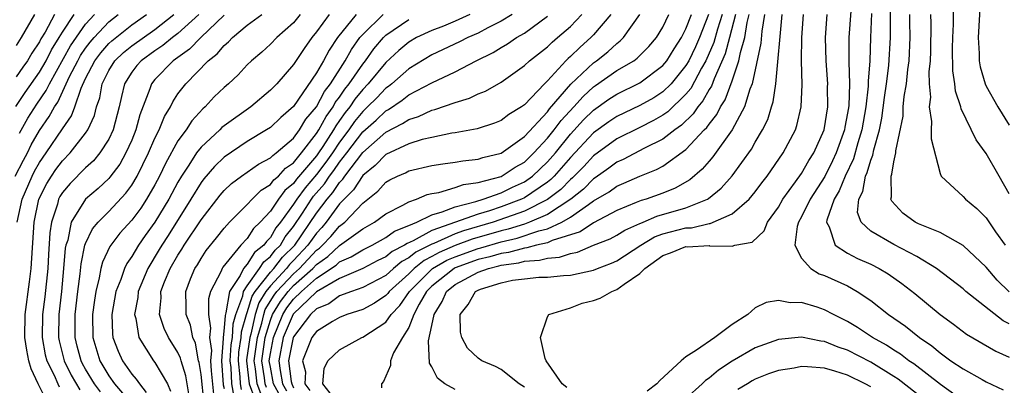
# Model space of a CAD drawing. Units: inches. Extents: x 2604000 to 2607000, y 1539000 to 1540758.
# Drawn here: x 2604349 to 2604435, y 1539785 to 1539817 of the extents above; entities that cross this region are included whole.
import ezdxf

# ---------------------------------------------------------------- set-up
doc = ezdxf.new("R2010")
doc.units = ezdxf.units.IN
doc.header["$MEASUREMENT"] = 0
doc.layers.add('LD26041539_2ft', color=143, linetype='Continuous')

msp = doc.modelspace()

# ---------------------------------------------------------------- linework, layer by layer
at = {"layer": 'LD26041539_2ft'}
for points, elevation in [([(2604434.594, 1539837), (2604434.435, 1539835.565), (2604434.079, 1539833), (2604433.982, 1539832.019), (2604433.816, 1539831), (2604433.743, 1539830.257), (2604433.498, 1539829), (2604433.032, 1539826.968), (2604432.507, 1539825), (2604432.214, 1539823), (2604432.252, 1539821), (2604432.419, 1539819), (2604432.426, 1539818.426), (2604432.412, 1539817), (2604432.298, 1539815), (2604432.385, 1539813.615), (2604432.392, 1539813), (2604432.479, 1539812.479), (2604432.903, 1539811), (2604433, 1539810.78), (2604433.994, 1539809), (2604435, 1539807.418)], 8046), ([(2604435, 1539790.202), (2604434.462, 1539790.462), (2604431.239, 1539793), (2604431, 1539793.215), (2604428.708, 1539795), (2604427, 1539796.016), (2604425, 1539797.075), (2604423, 1539798.236), (2604422.164, 1539799), (2604421.85, 1539799.85), (2604421.968, 1539801), (2604422.322, 1539801.677), (2604422.55, 1539803), (2604422.695, 1539803.304), (2604423, 1539804.366), (2604423.194, 1539804.806), (2604423.268, 1539805.268), (2604423.761, 1539807), (2604423.968, 1539808.032), (2604424.192, 1539809.808), (2604424.376, 1539811), (2604424.58, 1539812.58), (2604424.704, 1539815), (2604424.71, 1539818.71)], 8038), ([(2604435, 1539801.447), (2604434.118, 1539803), (2604433, 1539804.942), (2604432.131, 1539806.13), (2604430.831, 1539808.831), (2604430.8, 1539809), (2604430.355, 1539810.355), (2604430.295, 1539811), (2604430.119, 1539812.119), (2604430.093, 1539814.093), (2604430.113, 1539815), (2604430.175, 1539816.175), (2604430.168, 1539818.168)], 8044), ([(2604421.288, 1539817.288), (2604421.104, 1539815), (2604421.112, 1539812.887), (2604421.167, 1539811), (2604421.1, 1539809.1), (2604421, 1539808.454), (2604420.758, 1539807.242), (2604420.722, 1539807), (2604420.01, 1539805), (2604419.692, 1539804.308), (2604419.026, 1539802.974), (2604417.745, 1539801), (2604417, 1539799.459), (2604416.744, 1539799), (2604416.63, 1539798.63), (2604416.435, 1539797), (2604417, 1539795.898), (2604417.818, 1539795), (2604418.535, 1539794.535), (2604419, 1539794.389), (2604421, 1539793.474), (2604421.839, 1539793), (2604423, 1539792.202), (2604424.527, 1539791), (2604425.998, 1539789.998), (2604427.222, 1539789), (2604428.291, 1539788.291), (2604429, 1539787.68), (2604429.945, 1539787), (2604431, 1539786.289), (2604432.638, 1539785.362), (2604433, 1539785.17), (2604434.462, 1539784.462)], 8034), ([(2604348.909, 1539803), (2604349.615, 1539804.385), (2604349.958, 1539805), (2604350.297, 1539805.703), (2604351, 1539806.948), (2604351.85, 1539808.15), (2604352.294, 1539809), (2604352.587, 1539809.413), (2604353.616, 1539811.616), (2604354.315, 1539813), (2604354.56, 1539813.44), (2604355, 1539814.085), (2604355.394, 1539814.606), (2604355.736, 1539815), (2604357, 1539816.353), (2604357.828, 1539817)], 7980), ([(2604348.959, 1539809.041), (2604349.762, 1539810.238), (2604351, 1539811.993), (2604351.573, 1539813), (2604352.051, 1539813.949), (2604352.714, 1539815), (2604353, 1539815.481), (2604354.003, 1539817)], 7976), ([(2604352.313, 1539817), (2604351.484, 1539815.483), (2604351.12, 1539814.88), (2604351, 1539814.642), (2604350.352, 1539813.648), (2604349.955, 1539813), (2604349.556, 1539812.444), (2604349, 1539811.613)], 7974), ([(2604350.585, 1539817), (2604349.421, 1539815), (2604349, 1539814.329)], 7972), ([(2604349.084, 1539799), (2604349.509, 1539801), (2604350.364, 1539803), (2604350.578, 1539803.422), (2604351, 1539804.175), (2604351.59, 1539805), (2604353, 1539807.106), (2604353.78, 1539808.22), (2604354.068, 1539809), (2604354.607, 1539810.607), (2604355, 1539811.453), (2604355.786, 1539813), (2604356.308, 1539813.691), (2604357, 1539814.488), (2604357.266, 1539814.733), (2604359, 1539816.11), (2604360.265, 1539817)], 7982), ([(2604349.282, 1539806.718), (2604349.991, 1539808.009), (2604350.763, 1539809.237), (2604351.593, 1539810.407), (2604351.872, 1539811), (2604353.699, 1539814.301), (2604355, 1539816.165), (2604355.774, 1539817)], 7978), ([(2604351.599, 1539783.599), (2604350.892, 1539785), (2604350.293, 1539786.294), (2604350.086, 1539787), (2604349.9, 1539787.901), (2604349.731, 1539789), (2604349.766, 1539791), (2604350.153, 1539793.847), (2604350.293, 1539795), (2604350.552, 1539799), (2604350.961, 1539801), (2604351.64, 1539802.36), (2604352.042, 1539803), (2604352.433, 1539803.567), (2604353, 1539804.321), (2604353.677, 1539805), (2604355, 1539806.714), (2604355.194, 1539807), (2604355.757, 1539808.243), (2604355.951, 1539809), (2604356.226, 1539809.774), (2604356.447, 1539811), (2604357, 1539812.146), (2604357.522, 1539813), (2604358.291, 1539813.709), (2604359, 1539814.294), (2604361, 1539815.708), (2604362.653, 1539817)], 7984), ([(2604364.815, 1539817), (2604363, 1539815.356), (2604362.537, 1539815), (2604361.695, 1539814.305), (2604361, 1539813.849), (2604359.812, 1539813), (2604359.431, 1539812.569), (2604359, 1539812.001), (2604358.37, 1539811), (2604358.098, 1539809.902), (2604357.907, 1539809), (2604357.386, 1539807), (2604357, 1539806.206), (2604356.239, 1539805), (2604355.683, 1539804.317), (2604355, 1539803.706), (2604353.65, 1539802.35), (2604353, 1539801.576), (2604352.778, 1539801.222), (2604352.665, 1539801), (2604352.561, 1539800.561), (2604352.057, 1539799), (2604351.915, 1539798.084), (2604351.794, 1539796.206), (2604351.733, 1539795), (2604351.475, 1539792.525), (2604351.279, 1539791), (2604351.233, 1539789), (2604351.51, 1539787.51), (2604351.635, 1539787), (2604352.268, 1539785.732), (2604352.587, 1539785), (2604352.725, 1539784.725)], 7986), ([(2604367, 1539816.952), (2604364.969, 1539815), (2604364.002, 1539813.998), (2604362.577, 1539813), (2604361, 1539811.365), (2604360.699, 1539811), (2604360.57, 1539810.57), (2604359.696, 1539808.304), (2604359.364, 1539807), (2604359, 1539806.122), (2604358.494, 1539805), (2604357.962, 1539804.038), (2604357.101, 1539802.899), (2604357, 1539802.79), (2604356.081, 1539801.919), (2604354.991, 1539801), (2604353.763, 1539799), (2604353.447, 1539797.447), (2604353.293, 1539797), (2604353.242, 1539796.758), (2604353.099, 1539795), (2604352.91, 1539793), (2604352.687, 1539791), (2604352.662, 1539789), (2604352.715, 1539788.715), (2604353.133, 1539787), (2604353.746, 1539785.746), (2604354.487, 1539784.487)], 7988), ([(2604356.287, 1539784.287), (2604355.772, 1539785), (2604355, 1539786.275), (2604354.734, 1539786.734), (2604354.604, 1539787), (2604354.272, 1539788.272), (2604354.1, 1539789), (2604354.108, 1539791), (2604354.328, 1539793), (2604354.529, 1539794.529), (2604354.607, 1539795.393), (2604354.944, 1539797), (2604355, 1539797.163), (2604355.587, 1539798.413), (2604356.077, 1539799), (2604357, 1539799.936), (2604358.484, 1539801.516), (2604359, 1539802.218), (2604359.468, 1539803), (2604360.45, 1539805), (2604361, 1539806.28), (2604361.361, 1539807), (2604361.827, 1539808.173), (2604362.346, 1539809), (2604362.553, 1539809.447), (2604363, 1539810.121), (2604363.668, 1539811), (2604365.623, 1539813), (2604366.408, 1539813.592), (2604367, 1539814.323), (2604367.376, 1539814.624), (2604367.711, 1539815), (2604369, 1539816.076), (2604370.277, 1539817)], 7990), ([(2604373.593, 1539817), (2604373, 1539816.273), (2604371.553, 1539815), (2604371, 1539814.419), (2604370.25, 1539813.75), (2604369.368, 1539813), (2604369, 1539812.638), (2604368.218, 1539811.782), (2604367.369, 1539811), (2604367, 1539810.682), (2604366.147, 1539809.853), (2604365.369, 1539809), (2604365.166, 1539808.834), (2604364.206, 1539807.794), (2604363.697, 1539807), (2604363, 1539806.055), (2604361.91, 1539804.09), (2604361.405, 1539803), (2604361, 1539802.232), (2604360.287, 1539801), (2604359.77, 1539800.23), (2604359, 1539799.168), (2604357.962, 1539798.038), (2604357.113, 1539796.887), (2604356.455, 1539795.545), (2604356.326, 1539795), (2604356.186, 1539794.186), (2604355.879, 1539793), (2604355.763, 1539792.236), (2604355.609, 1539791), (2604355.624, 1539789), (2604356.22, 1539787), (2604357, 1539785.691), (2604357.496, 1539785), (2604358.182, 1539784.182)], 7992), ([(2604376.106, 1539817), (2604375, 1539815.492), (2604374.599, 1539815), (2604373.937, 1539814.063), (2604373, 1539812.665), (2604371.549, 1539811), (2604371, 1539810.431), (2604369.297, 1539809), (2604367, 1539807.358), (2604366.804, 1539807.196), (2604366.618, 1539807), (2604365, 1539805.501), (2604364.613, 1539805), (2604363.934, 1539803.934), (2604363.304, 1539803), (2604363, 1539802.485), (2604362.208, 1539801), (2604361, 1539799.002), (2604360.157, 1539797.843), (2604359.574, 1539797), (2604359, 1539796.039), (2604358.566, 1539795.434), (2604358.363, 1539795), (2604358.047, 1539794.047), (2604357.629, 1539793), (2604357.282, 1539791), (2604357.324, 1539789.324), (2604357.365, 1539789), (2604357.818, 1539787.819), (2604358.191, 1539787), (2604359, 1539785.823), (2604359.392, 1539785.392), (2604359.659, 1539785), (2604360.255, 1539784.256)], 7994), ([(2604378.424, 1539817), (2604376.818, 1539815), (2604376.086, 1539813.914), (2604375.611, 1539813), (2604375, 1539811.95), (2604373, 1539809.041), (2604371.918, 1539808.082), (2604371, 1539807.215), (2604370.679, 1539807), (2604369, 1539806.002), (2604367, 1539804.651), (2604366.163, 1539803.837), (2604365.243, 1539802.757), (2604365, 1539802.442), (2604364.125, 1539801), (2604362.147, 1539797.853), (2604361.593, 1539797), (2604361.377, 1539796.623), (2604360.381, 1539795), (2604359.555, 1539793), (2604359.516, 1539792.484), (2604359.24, 1539791), (2604359.345, 1539790.655), (2604359.6, 1539789), (2604360.888, 1539787), (2604361, 1539786.855), (2604362.082, 1539785), (2604362.359, 1539784.359)], 7996), ([(2604363.957, 1539783.957), (2604363.682, 1539785.682), (2604363.265, 1539787), (2604363.225, 1539787.225), (2604363, 1539787.708), (2604362.186, 1539789), (2604361.803, 1539789.803), (2604361.411, 1539791), (2604361.543, 1539792.457), (2604361.529, 1539793), (2604361.848, 1539793.847), (2604362.325, 1539795), (2604363, 1539796.153), (2604363.344, 1539796.656), (2604363.545, 1539797), (2604365, 1539799.204), (2604366.652, 1539801.348), (2604367, 1539801.76), (2604367.645, 1539802.355), (2604368.511, 1539803), (2604369.965, 1539804.035), (2604371, 1539804.568), (2604371.203, 1539804.796), (2604371.504, 1539805), (2604373, 1539806.299), (2604373.52, 1539807), (2604374.082, 1539807.918), (2604375, 1539809.013), (2604375.679, 1539810.321), (2604376.206, 1539811), (2604377.492, 1539813), (2604378.023, 1539813.977), (2604378.765, 1539815), (2604379, 1539815.281), (2604380.761, 1539817)], 7998), ([(2604365.258, 1539783.258), (2604365, 1539785.816), (2604364.841, 1539786.841), (2604364.791, 1539787), (2604364.519, 1539788.519), (2604364.295, 1539789), (2604364.082, 1539790.082), (2604363.698, 1539791), (2604363.706, 1539791.706), (2604363.667, 1539793), (2604364.095, 1539794.095), (2604364.468, 1539795), (2604364.684, 1539795.316), (2604365, 1539795.855), (2604365.453, 1539796.547), (2604366.35, 1539797.65), (2604367, 1539798.498), (2604367.461, 1539799), (2604369, 1539800.526), (2604369.431, 1539801), (2604370.209, 1539801.791), (2604371, 1539802.261), (2604371.316, 1539802.684), (2604371.701, 1539803), (2604372.313, 1539803.687), (2604373, 1539804.153), (2604373.7, 1539805), (2604375, 1539806.677), (2604375.207, 1539807), (2604375.828, 1539808.172), (2604376.435, 1539809), (2604376.628, 1539809.372), (2604377, 1539809.851), (2604377.458, 1539810.542), (2604377.83, 1539811), (2604379, 1539812.712), (2604379.239, 1539813), (2604379.974, 1539814.026), (2604380.797, 1539815), (2604381, 1539815.198), (2604383, 1539816.561)], 8000), ([(2604388.275, 1539817), (2604387, 1539816.417), (2604385.998, 1539816.002), (2604385, 1539815.614), (2604383.667, 1539815), (2604383, 1539814.613), (2604382.126, 1539813.874), (2604381, 1539812.83), (2604379.478, 1539811), (2604379, 1539810.509), (2604378.324, 1539809.676), (2604377.876, 1539809), (2604377.485, 1539808.515), (2604377, 1539807.806), (2604376.659, 1539807.341), (2604376.478, 1539807), (2604375.55, 1539805.55), (2604375.185, 1539805), (2604375, 1539804.749), (2604373.28, 1539802.72), (2604373, 1539802.343), (2604372.263, 1539801.737), (2604371.712, 1539801), (2604371, 1539799.954), (2604370.117, 1539799), (2604369.55, 1539798.45), (2604369, 1539797.599), (2604368.442, 1539797), (2604366.89, 1539795.11), (2604366.818, 1539795), (2604366.699, 1539794.698), (2604365.829, 1539793), (2604365.65, 1539792.35), (2604365.639, 1539791), (2604365.825, 1539789.825), (2604365.738, 1539789), (2604365.89, 1539787.891), (2604365.821, 1539787), (2604365.879, 1539786.121), (2604366.087, 1539784.087)], 8002), ([(2604391.937, 1539817), (2604391, 1539816.416), (2604389.837, 1539815.837), (2604389, 1539815.39), (2604388.095, 1539815), (2604387.379, 1539814.621), (2604385, 1539813.498), (2604383, 1539812.294), (2604381.517, 1539811), (2604381.231, 1539810.769), (2604381, 1539810.618), (2604380.212, 1539809.788), (2604379.424, 1539809), (2604379, 1539808.608), (2604378.282, 1539807.718), (2604377.792, 1539807), (2604377, 1539805.941), (2604376.376, 1539805), (2604375.808, 1539804.192), (2604375, 1539803.135), (2604374.016, 1539801.984), (2604373.284, 1539801), (2604373, 1539800.561), (2604371.871, 1539799), (2604371.484, 1539798.516), (2604371, 1539797.673), (2604370.658, 1539797.342), (2604370.437, 1539797), (2604369.63, 1539796.37), (2604369, 1539795.367), (2604368.678, 1539795), (2604368.378, 1539794.378), (2604367.475, 1539793), (2604367.153, 1539791.153), (2604367.075, 1539790.925), (2604367, 1539789.836), (2604366.912, 1539789), (2604366.923, 1539788.923), (2604366.771, 1539787), (2604366.917, 1539784.917), (2604367, 1539784.586)], 8004), ([(2604367.877, 1539783.877), (2604367.674, 1539785), (2604367.6, 1539786.4), (2604367.533, 1539787), (2604367.613, 1539788.387), (2604367.711, 1539789), (2604367.794, 1539790.206), (2604368.015, 1539791), (2604368.622, 1539792.622), (2604368.688, 1539793), (2604369, 1539793.477), (2604370.071, 1539795), (2604370.43, 1539795.57), (2604371, 1539796.016), (2604371.426, 1539796.574), (2604371.866, 1539797), (2604372.28, 1539797.72), (2604373, 1539798.62), (2604373.774, 1539799.774), (2604374.568, 1539801), (2604374.752, 1539801.248), (2604375.677, 1539802.323), (2604376.131, 1539803), (2604376.507, 1539803.493), (2604377, 1539804.194), (2604377.635, 1539805), (2604379, 1539806.822), (2604380.152, 1539807.848), (2604381, 1539808.659), (2604381.227, 1539808.773), (2604382.431, 1539809.569), (2604383, 1539810.028), (2604385, 1539811.093), (2604387, 1539812.03), (2604388.836, 1539813), (2604390.288, 1539813.712), (2604391, 1539814.149), (2604391.543, 1539814.457), (2604392.315, 1539815), (2604393, 1539815.399), (2604395, 1539816.848)], 8006), ([(2604368.511, 1539784.511), (2604368.422, 1539785), (2604368.39, 1539785.61), (2604368.234, 1539787), (2604368.276, 1539787.724), (2604368.479, 1539789), (2604368.513, 1539789.487), (2604368.935, 1539791), (2604369, 1539791.174), (2604369.422, 1539792.578), (2604369.688, 1539793), (2604371, 1539794.663), (2604371.311, 1539795), (2604372.041, 1539795.959), (2604373.109, 1539797), (2604375, 1539799.781), (2604375.912, 1539801), (2604376.415, 1539801.585), (2604377, 1539802.457), (2604377.274, 1539802.726), (2604377.447, 1539803), (2604379, 1539805.038), (2604381, 1539806.806), (2604382.458, 1539807.542), (2604383, 1539807.911), (2604383.839, 1539808.161), (2604385, 1539808.71), (2604385.241, 1539808.759), (2604387, 1539809.388), (2604388.243, 1539809.757), (2604389, 1539810.129), (2604389.631, 1539810.369), (2604391, 1539811.128), (2604393, 1539812.57), (2604393.444, 1539813), (2604395, 1539814.207), (2604395.395, 1539814.605), (2604395.875, 1539815), (2604397, 1539815.975), (2604397.989, 1539817)], 8008), ([(2604400.482, 1539817), (2604399, 1539815.238), (2604398.771, 1539815), (2604397.821, 1539814.179), (2604397, 1539813.366), (2604396.799, 1539813.201), (2604396.6, 1539813), (2604395, 1539811.251), (2604394.742, 1539811), (2604393, 1539809.17), (2604392.762, 1539809), (2604391.667, 1539808.333), (2604391, 1539807.81), (2604390.416, 1539807.584), (2604388.908, 1539807.092), (2604387, 1539806.745), (2604386.705, 1539806.705), (2604385, 1539806.347), (2604384.157, 1539806.157), (2604383, 1539805.801), (2604381, 1539804.881), (2604380.089, 1539803.911), (2604379, 1539803.051), (2604378.202, 1539801.797), (2604377.39, 1539801), (2604377, 1539800.586), (2604375.838, 1539799), (2604375.45, 1539798.55), (2604375, 1539798.061), (2604374.255, 1539797), (2604373, 1539795.675), (2604372.657, 1539795.343), (2604372.395, 1539795), (2604371, 1539793.488), (2604370.615, 1539793), (2604369.991, 1539792.009), (2604369.687, 1539791), (2604369.307, 1539789.307), (2604369.214, 1539789), (2604368.939, 1539787.061), (2604368.935, 1539787), (2604369.159, 1539785), (2604369.654, 1539783.654)], 8010), ([(2604370.163, 1539784.163), (2604369.855, 1539785), (2604369.711, 1539786.289), (2604369.596, 1539787), (2604369.879, 1539789), (2604370.262, 1539790.262), (2604370.428, 1539791), (2604370.56, 1539791.44), (2604371.323, 1539792.677), (2604371.565, 1539793), (2604373, 1539794.541), (2604373.516, 1539795), (2604375, 1539796.568), (2604375.255, 1539796.745), (2604375.528, 1539797), (2604376.233, 1539797.767), (2604377, 1539798.656), (2604377.452, 1539799), (2604379, 1539800.664), (2604380.309, 1539801.691), (2604381, 1539802.477), (2604381.336, 1539802.664), (2604382.004, 1539803), (2604382.707, 1539803.293), (2604383, 1539803.448), (2604385, 1539803.906), (2604385.936, 1539804.064), (2604387, 1539804.197), (2604387.676, 1539804.325), (2604389, 1539804.462), (2604389.393, 1539804.607), (2604391, 1539804.987), (2604393, 1539806.421), (2604395, 1539808.579), (2604395.179, 1539808.821), (2604397.037, 1539810.962), (2604399, 1539812.826), (2604399.247, 1539813), (2604400.221, 1539813.779), (2604401, 1539814.498), (2604401.292, 1539814.708), (2604401.582, 1539815), (2604402.995, 1539817)], 8012), ([(2604370.672, 1539784.672), (2604370.552, 1539785), (2604370.495, 1539785.505), (2604370.253, 1539787), (2604370.543, 1539789), (2604371, 1539790.504), (2604371.201, 1539791), (2604371.876, 1539792.124), (2604372.532, 1539793), (2604373, 1539793.503), (2604374.684, 1539795), (2604375, 1539795.334), (2604375.982, 1539796.018), (2604377, 1539796.97), (2604379, 1539798.428), (2604380.029, 1539799), (2604381, 1539799.741), (2604382.484, 1539800.484), (2604383, 1539800.781), (2604383.65, 1539801), (2604384.597, 1539801.402), (2604385, 1539801.489), (2604385.583, 1539801.583), (2604387, 1539802.022), (2604387.721, 1539802.279), (2604389, 1539802.441), (2604391, 1539802.977), (2604392.217, 1539803.783), (2604393, 1539804.217), (2604393.832, 1539805), (2604395, 1539806.275), (2604395.58, 1539807), (2604396.183, 1539807.817), (2604397.281, 1539809), (2604398.092, 1539809.908), (2604399, 1539810.73), (2604399.158, 1539810.842), (2604401, 1539812.135), (2604402.468, 1539813), (2604402.777, 1539813.223), (2604403.775, 1539814.225), (2604404.44, 1539815), (2604405, 1539815.911), (2604405.522, 1539817)], 8014), ([(2604371.893, 1539783.893), (2604371.279, 1539785), (2604371, 1539786.441), (2604370.91, 1539787), (2604371, 1539787.612), (2604371.266, 1539789), (2604372.085, 1539791), (2604372.429, 1539791.571), (2604373, 1539792.334), (2604373.689, 1539793), (2604375, 1539794.148), (2604376.709, 1539795.291), (2604377, 1539795.563), (2604378.01, 1539795.99), (2604379, 1539796.609), (2604379.806, 1539797), (2604381, 1539797.671), (2604381.768, 1539798.232), (2604383, 1539798.712), (2604383.674, 1539799), (2604385, 1539799.647), (2604385.887, 1539799.887), (2604387, 1539800.348), (2604388.802, 1539800.802), (2604389.433, 1539801), (2604391, 1539801.555), (2604391.969, 1539802.031), (2604393, 1539802.509), (2604393.699, 1539803), (2604395, 1539804.225), (2604395.688, 1539805), (2604397, 1539806.619), (2604398.134, 1539807.866), (2604399, 1539808.724), (2604400.33, 1539809.67), (2604401, 1539810.112), (2604403, 1539811.088), (2604405, 1539812.576), (2604405.348, 1539813), (2604405.976, 1539814.024), (2604406.613, 1539815), (2604407, 1539815.757), (2604407.466, 1539817)], 8016), ([(2604408.954, 1539817), (2604408.174, 1539815), (2604407.812, 1539814.188), (2604407.243, 1539813), (2604407, 1539812.579), (2604405.723, 1539811), (2604405, 1539810.292), (2604404.206, 1539809.794), (2604403, 1539809.115), (2604401, 1539808.173), (2604400.304, 1539807.696), (2604399, 1539806.742), (2604397, 1539804.598), (2604395.587, 1539803), (2604395.295, 1539802.705), (2604395, 1539802.477), (2604393, 1539801.113), (2604392.765, 1539801), (2604391, 1539800.333), (2604389.985, 1539799.985), (2604389, 1539799.696), (2604385, 1539798.276), (2604383.379, 1539797.379), (2604382.844, 1539797.156), (2604382.631, 1539797), (2604381.546, 1539796.454), (2604381, 1539795.999), (2604380.321, 1539795.679), (2604378.999, 1539795.001), (2604377, 1539794.135), (2604375, 1539792.973), (2604372.981, 1539791.019), (2604372.118, 1539789), (2604371.73, 1539787), (2604371.839, 1539786.161), (2604372.063, 1539785), (2604372.398, 1539784.398)], 8018), ([(2604410.131, 1539817), (2604409.733, 1539815.733), (2604409.42, 1539814.58), (2604408.728, 1539813), (2604408.357, 1539812.357), (2604407.411, 1539810.589), (2604407, 1539810.103), (2604405.43, 1539808.57), (2604405, 1539808.266), (2604404.195, 1539807.805), (2604403, 1539807.202), (2604401, 1539806.227), (2604399, 1539804.752), (2604398.157, 1539803.843), (2604397.164, 1539802.836), (2604397, 1539802.707), (2604396.15, 1539801.85), (2604395, 1539800.964), (2604393, 1539799.961), (2604390.307, 1539799), (2604387.744, 1539798.256), (2604387, 1539797.982), (2604385.168, 1539797.168), (2604385, 1539797.109), (2604383.604, 1539796.396), (2604383, 1539795.902), (2604382.4, 1539795.6), (2604381.679, 1539795), (2604381, 1539794.394), (2604379, 1539793.341), (2604378.017, 1539793), (2604377, 1539792.617), (2604376.063, 1539791.937), (2604375, 1539791.493), (2604374.487, 1539791), (2604373, 1539789.071), (2604372.97, 1539789), (2604372.576, 1539787), (2604372.811, 1539785.189), (2604372.848, 1539785), (2604373, 1539784.656)], 8020), ([(2604411.301, 1539817), (2604410.782, 1539815), (2604410.395, 1539813.605), (2604409.429, 1539811.429), (2604409.202, 1539810.798), (2604409, 1539810.493), (2604408.47, 1539809.529), (2604408.023, 1539809), (2604407.617, 1539808.382), (2604406.598, 1539807.402), (2604406.03, 1539807), (2604405, 1539806.194), (2604403.407, 1539805.407), (2604401.55, 1539804.45), (2604401, 1539804.216), (2604400.314, 1539803.686), (2604399.144, 1539802.856), (2604399, 1539802.77), (2604398.121, 1539801.879), (2604397.013, 1539801), (2604395, 1539799.676), (2604393.445, 1539799), (2604393, 1539798.845), (2604391.608, 1539798.393), (2604391, 1539798.256), (2604388.475, 1539797.525), (2604387, 1539796.983), (2604385.615, 1539796.385), (2604385, 1539796.037), (2604384.31, 1539795.69), (2604383.467, 1539795), (2604383, 1539794.53), (2604381.299, 1539793), (2604381.178, 1539792.823), (2604381, 1539792.64), (2604380.013, 1539791.986), (2604379, 1539791.435), (2604377.639, 1539791), (2604377, 1539790.745), (2604376.394, 1539790.394), (2604375, 1539789.526), (2604374.604, 1539789), (2604373.797, 1539787), (2604374.034, 1539786.034), (2604373.999, 1539785), (2604374.411, 1539784.412)], 8022), ([(2604376.183, 1539784.183), (2604375.56, 1539785), (2604375.663, 1539786.337), (2604375.984, 1539787), (2604377, 1539787.931), (2604378.924, 1539789), (2604379, 1539789.029), (2604381, 1539790.348), (2604381.466, 1539791), (2604382.221, 1539791.779), (2604383.048, 1539793), (2604385.042, 1539795), (2604386.292, 1539795.708), (2604387, 1539796.013), (2604389, 1539796.727), (2604389.221, 1539796.778), (2604391, 1539797.306), (2604392.383, 1539797.617), (2604394.253, 1539798.253), (2604395, 1539798.429), (2604396.254, 1539799), (2604397, 1539799.439), (2604398.55, 1539800.55), (2604399, 1539800.845), (2604400.354, 1539801.646), (2604401, 1539802.129), (2604401.622, 1539802.378), (2604403, 1539802.997), (2604404.445, 1539803.555), (2604405, 1539803.863), (2604407, 1539805.304), (2604408.585, 1539807), (2604408.797, 1539807.203), (2604409, 1539807.512), (2604409.667, 1539808.333), (2604409.989, 1539809), (2604410.392, 1539809.608), (2604411, 1539811.263), (2604411.588, 1539813), (2604411.718, 1539813.718), (2604412.098, 1539815), (2604412.301, 1539816.301), (2604412.478, 1539817)], 8024), ([(2604413.808, 1539817), (2604413.563, 1539815.564), (2604413.48, 1539814.52), (2604412.728, 1539811), (2604412.534, 1539810.534), (2604412.072, 1539809), (2604410.999, 1539807.001), (2604409.335, 1539804.665), (2604409, 1539804.293), (2604408.407, 1539803.592), (2604407.327, 1539802.673), (2604406.057, 1539801.943), (2604405, 1539801.524), (2604403.542, 1539801), (2604403.117, 1539800.883), (2604402.698, 1539800.698), (2604401, 1539800.02), (2604399, 1539798.958), (2604397.833, 1539798.167), (2604395.413, 1539797.413), (2604395, 1539797.225), (2604394.045, 1539797), (2604393.22, 1539796.779), (2604393, 1539796.765), (2604391.613, 1539796.387), (2604391, 1539796.303), (2604390.006, 1539795.994), (2604389, 1539795.758), (2604387, 1539795.044), (2604386.916, 1539795), (2604385, 1539793.472), (2604384.531, 1539793), (2604383.89, 1539791.89), (2604383.435, 1539791), (2604383, 1539789.881), (2604382.454, 1539789), (2604381.681, 1539787.681), (2604381.393, 1539787), (2604381.414, 1539786.587), (2604380.814, 1539785.186), (2604380.639, 1539785), (2604380.641, 1539784.641)], 8026), ([(2604387, 1539784.503), (2604386.125, 1539785), (2604385.472, 1539785.472), (2604385, 1539786.476), (2604384.798, 1539786.798), (2604384.711, 1539788.711), (2604385, 1539790.057), (2604385.182, 1539791), (2604385.877, 1539792.123), (2604386.262, 1539793), (2604387, 1539793.59), (2604389, 1539794.665), (2604389.897, 1539795), (2604390.791, 1539795.21), (2604391, 1539795.275), (2604392.518, 1539795.482), (2604393, 1539795.614), (2604394.302, 1539795.698), (2604395, 1539795.885), (2604396.042, 1539795.958), (2604397, 1539796.296), (2604397.602, 1539796.398), (2604398.976, 1539797), (2604400.428, 1539797.572), (2604401, 1539797.885), (2604401.693, 1539798.307), (2604403, 1539798.877), (2604403.076, 1539798.923), (2604403.288, 1539799), (2604404.481, 1539799.519), (2604407, 1539800.247), (2604408.868, 1539801), (2604408.952, 1539801.048), (2604410.052, 1539801.948), (2604410.986, 1539803.014), (2604412.675, 1539805.325), (2604413, 1539805.924), (2604413.635, 1539807), (2604414.086, 1539807.914), (2604414.412, 1539809), (2604414.56, 1539809.44), (2604414.78, 1539811), (2604415.327, 1539817)], 8028), ([(2604393, 1539784.712), (2604392.542, 1539785), (2604391, 1539786.236), (2604390.498, 1539786.498), (2604389.331, 1539787), (2604389, 1539787.224), (2604388.085, 1539788.085), (2604387.592, 1539789), (2604387.459, 1539789.459), (2604387.432, 1539791), (2604388.139, 1539791.861), (2604388.774, 1539793), (2604389, 1539793.118), (2604389.189, 1539793.189), (2604391, 1539793.751), (2604391.971, 1539793.971), (2604393, 1539794.107), (2604394.241, 1539794.241), (2604395, 1539794.243), (2604396.394, 1539794.394), (2604397, 1539794.404), (2604399, 1539794.857), (2604399.332, 1539795), (2604400.551, 1539795.45), (2604401, 1539795.656), (2604403.087, 1539797), (2604404.274, 1539797.727), (2604405, 1539797.99), (2604407, 1539798.512), (2604407.473, 1539798.527), (2604409, 1539798.894), (2604409.107, 1539798.893), (2604411, 1539799.739), (2604412.472, 1539801), (2604413, 1539801.625), (2604413.579, 1539802.421), (2604414.032, 1539803), (2604415.43, 1539805), (2604416.471, 1539807), (2604416.609, 1539807.392), (2604416.978, 1539809), (2604417.058, 1539810.942), (2604417.008, 1539813), (2604417.032, 1539815), (2604417.172, 1539817)], 8030), ([(2604396.684, 1539784.684), (2604396.265, 1539785), (2604394.901, 1539787), (2604394.809, 1539787.191), (2604394.391, 1539789), (2604395, 1539790.797), (2604395.133, 1539791), (2604397, 1539791.569), (2604398.019, 1539791.981), (2604399, 1539792.207), (2604399.573, 1539792.427), (2604400.591, 1539793), (2604401, 1539793.17), (2604401.641, 1539793.641), (2604403, 1539794.566), (2604403.439, 1539795), (2604405, 1539796.117), (2604405.652, 1539796.349), (2604407, 1539796.883), (2604407.131, 1539796.869), (2604409, 1539796.97), (2604409.045, 1539796.955), (2604411, 1539796.935), (2604411.233, 1539797), (2604412.72, 1539797.28), (2604413.757, 1539798.243), (2604414.06, 1539799), (2604415, 1539800.292), (2604415.396, 1539801), (2604416.486, 1539802.486), (2604417, 1539803.214), (2604417.642, 1539804.358), (2604418.066, 1539805), (2604418.959, 1539807), (2604419.277, 1539809), (2604419.265, 1539810.734), (2604419.277, 1539811), (2604419.134, 1539813), (2604419.075, 1539815), (2604419.235, 1539817)], 8032), ([(2604423.079, 1539817.079), (2604422.978, 1539815), (2604422.912, 1539813), (2604422.78, 1539811.22), (2604422.778, 1539810.778), (2604422.576, 1539809), (2604422.226, 1539807), (2604421.881, 1539805.88), (2604421.5, 1539804.5), (2604420.784, 1539803), (2604420.276, 1539801.724), (2604419.831, 1539801), (2604419.188, 1539799.188), (2604419.165, 1539799), (2604419.389, 1539798.611), (2604419.917, 1539797), (2604421, 1539796.308), (2604421.867, 1539795.867), (2604423, 1539795.365), (2604423.717, 1539795), (2604424.518, 1539794.518), (2604425.69, 1539793.69), (2604426.814, 1539792.814), (2604429.017, 1539791), (2604430.159, 1539790.159), (2604431.286, 1539789.286), (2604433.832, 1539787.832), (2604435, 1539787.315)], 8036), ([(2604435, 1539792.956), (2604433.964, 1539793.964), (2604433, 1539795.098), (2604431, 1539796.996), (2604429, 1539798.099), (2604427.151, 1539798.849), (2604426.841, 1539799), (2604425.788, 1539799.788), (2604424.814, 1539800.814), (2604424.752, 1539801), (2604424.811, 1539801.19), (2604424.762, 1539803), (2604424.835, 1539803.165), (2604425, 1539804.245), (2604425.177, 1539805), (2604425.18, 1539805.18), (2604425.8, 1539808.2), (2604425.822, 1539809), (2604425.907, 1539809.907), (2604426.101, 1539811), (2604426.226, 1539812.226), (2604426.335, 1539813), (2604426.422, 1539815), (2604426.386, 1539816.386), (2604426.384, 1539817)], 8040), ([(2604428.188, 1539817), (2604428.211, 1539816.211), (2604428.179, 1539813.82), (2604428.144, 1539813), (2604428.045, 1539812.045), (2604428.064, 1539811), (2604428.162, 1539809.838), (2604428.059, 1539809), (2604428.273, 1539807.727), (2604428.241, 1539807), (2604428.227, 1539806.227), (2604429, 1539803.223), (2604429.09, 1539803), (2604431, 1539801.237), (2604431.21, 1539801), (2604432.189, 1539800.189), (2604433, 1539799.392), (2604433.82, 1539798.18), (2604434.646, 1539797)], 8042), ([(2604431, 1539783.517), (2604429.051, 1539784.948), (2604426.726, 1539786.726), (2604426.301, 1539787), (2604425.576, 1539787.576), (2604425, 1539787.922), (2604424.354, 1539788.354), (2604423.158, 1539789), (2604421.862, 1539789.862), (2604421, 1539790.388), (2604419.772, 1539791), (2604419, 1539791.421), (2604418.367, 1539791.633), (2604417, 1539792.043), (2604416.019, 1539792.019), (2604415, 1539792.21), (2604413.946, 1539792.053), (2604413, 1539791.576), (2604412.345, 1539791), (2604411, 1539790.148), (2604409.499, 1539789), (2604407.91, 1539787.91), (2604407, 1539787.333), (2604406.586, 1539787), (2604404.721, 1539785.279), (2604404.477, 1539785), (2604403.636, 1539784.363)], 8032), ([(2604427.627, 1539783.627), (2604425.39, 1539785.39), (2604425, 1539785.642), (2604423, 1539786.87), (2604421, 1539787.899), (2604420.174, 1539788.174), (2604419, 1539788.66), (2604418.687, 1539788.687), (2604417, 1539789.028), (2604415, 1539788.846), (2604413, 1539788.124), (2604411, 1539786.944), (2604409.82, 1539786.18), (2604409, 1539785.494), (2604408.703, 1539785.297), (2604408.4, 1539785), (2604407, 1539783.713)], 8030), ([(2604423, 1539784.727), (2604422.525, 1539785), (2604421, 1539785.752), (2604419.894, 1539786.106), (2604419, 1539786.36), (2604417.519, 1539786.481), (2604417, 1539786.49), (2604416.362, 1539786.361), (2604415, 1539786.15), (2604414.144, 1539785.856), (2604413, 1539785.396), (2604412.742, 1539785.258), (2604412.333, 1539785), (2604411.485, 1539784.515)], 8028)]:
    msp.add_lwpolyline(points, dxfattribs=dict(at, elevation=elevation))

doc.saveas('drawing.dxf')
